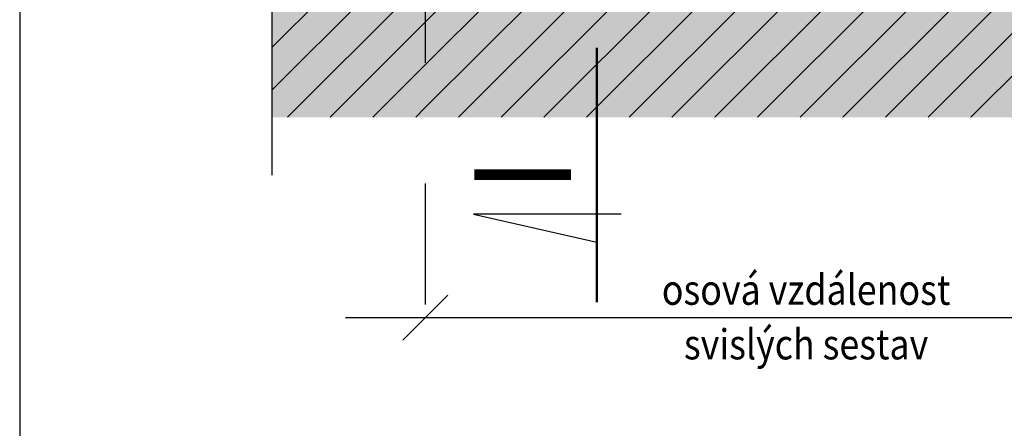
# Model space of a CAD drawing. Units: metres. Extents: x -16.41 to -14.31, y -26.89 to -23.92.
# Drawn here: x -16.41 to -15.6, y -25.75 to -25.41 of the extents above; entities that cross this region are included whole.
import ezdxf

# ---------------------------------------------------------------- set-up
doc = ezdxf.new("R2010")
doc.units = ezdxf.units.M
doc.linetypes.add('Cerchovana', pattern=[0.27, 0.15, -0.06, 0, -0.06])
doc.linetypes.add('Cerchovana 2x', pattern=[0.5, 0.3, -0.1, 0, -0.1])
doc.layers.add('1_2_základní_sestava', color=7, linetype='Continuous', lineweight=25)
doc.layers.add('1_2text', color=7, linetype='Continuous', lineweight=25)
doc.styles.add('ARIAL', font='ARIAL.TTF')
pattern_1 = [(45, (0, 0), (-0.03535534, 0.03535534), []), (45, (-0.01768, 0.01768), (-0.03535534, 0.03535534), [])]

msp = doc.modelspace()

# ---------------------------------------------------------------- hatches: boundary and pattern name
at = {"layer": '1_2_základní_sestava', "linetype": 'Continuous', "lineweight": -3}
h = msp.add_hatch(dxfattribs=at)
h.set_pattern_fill('_RAFA_252', color=0, scale=0.01, style=0, pattern_type=2)
h.set_pattern_definition(pattern_1)
h.paths.add_polyline_path([(-16.20632, -25.34168), (-16.20632, -25.49175), (-16.07925, -25.49175), (-16.07925, -25.34168)], flags=0)
at = {"layer": '1_2_základní_sestava', "linetype": 'Continuous', "lineweight": 70}
msp.add_hatch(color=9, dxfattribs=at).paths.add_polyline_path([(-16.20632, -25.49175), (-15.35523, -25.49175), (-15.35523, -25.34168), (-16.20632, -25.34168)])
at = {"layer": '1_2_základní_sestava', "linetype": 'Continuous', "lineweight": -3}
h = msp.add_hatch(dxfattribs=at)
h.set_pattern_fill('_RAFA_252', color=0, scale=0.01, style=0, pattern_type=2)
h.set_pattern_definition(pattern_1)
h.paths.add_polyline_path([(-16.07121, -25.34997), (-16.07184, -25.35228), (-16.07184, -25.35245), (-16.07121, -25.35883), (-16.07121, -25.35907), (-16.07184, -25.36136), (-16.07121, -25.36352), (-16.07184, -25.36582), (-16.07184, -25.366), (-16.07121, -25.36796), (-16.07184, -25.37027), (-16.07184, -25.37089), (-16.07269, -25.37174), (-16.07586, -25.37174), (-16.07925, -25.36835), (-16.07925, -25.49175), (-15.47925, -25.49175), (-15.47925, -25.34168), (-16.07121, -25.34168)], flags=0)

# ---------------------------------------------------------------- linework, layer by layer
at = {"layer": '1_2_základní_sestava', "color": 0, "linetype": 'Continuous', "lineweight": 25}
for p, q in [((-16.20632, -25.05308), (-16.20632, -25.53968)), ((-15.91718, -25.57195), (-16.03927, -25.57195)), ((-16.03927, -25.57195), (-15.93717, -25.59529)), ((-16.09784, -25.6763), (-16.06066, -25.63912)), ((-16.14541, -25.65771), (-15.43428, -25.65771))]:
    msp.add_line(p, q, dxfattribs=at)
at = {"layer": '1_2_základní_sestava', "color": 0, "linetype": 'Cerchovana', "lineweight": 25}
msp.add_line((-16.07925, -25.29671), (-16.07925, -25.71969), dxfattribs=at)
at = {"layer": '1_2_základní_sestava', "color": 0, "linetype": 'Cerchovana 2x', "lineweight": 50}
msp.add_line((-15.93717, -25.43436), (-15.93717, -25.64495), dxfattribs=at)
at = {"layer": '1_2text', "color": 0, "linetype": 'Continuous', "lineweight": 25}
msp.add_line((-16.41496, -23.91936), (-16.41496, -26.88936), dxfattribs=at)

# ---------------------------------------------------------------- texts
at = {"layer": '1_2_základní_sestava', "color": 0, "linetype": 'Continuous', "lineweight": 25, "insert": (-15.95859, -25.5532), "char_height": 0.08, "width": 0.0596526, "attachment_point": 7, "rotation": 90, "style": 'ARIAL'}
msp.add_mtext('{\\fArial|i0|b0;\\H0.080000;\\W0.868120;\\C7;I}\\P', dxfattribs=at)
at = {"layer": '1_2_základní_sestava', "color": 0, "linetype": 'Continuous', "lineweight": 25, "insert": (-15.76409, -25.62211), "char_height": 0.025, "width": 0.2463804, "attachment_point": 2, "line_spacing_factor": 1.084337, "style": 'ARIAL'}
msp.add_mtext('{\\fArial|i0|b0;\\H0.025000;\\W0.868120;\\C7;osová vzdálenost}\\P{\\fArial|i0|b0;\\H0.025000;\\W0.868120;\\C7;svislých sestav}\\P', dxfattribs=at)

doc.saveas('drawing.dxf')
